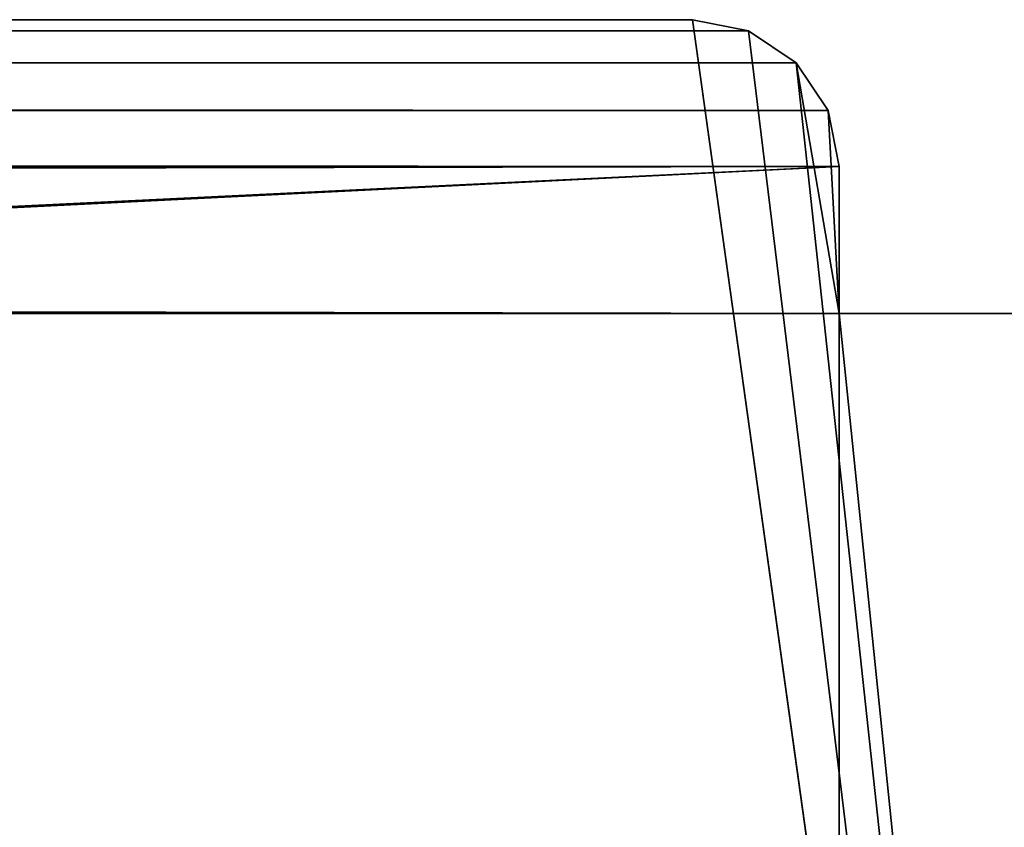
# Model space of a CAD drawing. Extents: x 1324 to 5737, y 10 to 48.
# Drawn here: x 3367 to 3374, y 39 to 44 of the extents above; entities that cross this region are included whole.
import ezdxf

# ---------------------------------------------------------------- set-up
doc = ezdxf.new("R2010")
doc.units = 0
doc.header["$LTSCALE"] = 25.4
doc.layers.get('0').update_dxf_attribs({"color": 144, "linetype": 'CONTINUOUS'})

# ---------------------------------------------------------------- blocks, each defined once
blk = doc.blocks.new('GROUP_8')
at = {"color": 254}
for p, q in [((561, 30, 2017), (3, 30, 2017)), ((561, 30, 1626), (3, 30, 1626)), ((561, 30, 1626), (3, 30, 1626)), ((561, 30, 2017), (3, 30, 2017)), ((3, 30, 1622), (561, 30, 1622)), ((561, 30, 1220), (3, 30, 1220)), ((561, 30, 1220), (3, 30, 1220)), ((3, 30, 1622), (561, 30, 1622)), ((3, 30, 1216), (561, 30, 1216)), ((561, 30, 814), (3, 30, 814)), ((3, 30, 1216), (561, 30, 1216)), ((561, 30, 814), (3, 30, 814)), ((561, 30, 408), (3, 30, 408)), ((3, 30, 810), (561, 30, 810)), ((561, 30, 408), (3, 30, 408)), ((3, 30, 810), (561, 30, 810)), ((3, 30, 1), (561, 30, 1)), ((3, 30, 404), (561, 30, 404)), ((3, 30, 404), (561, 30, 404)), ((3, 30, 1), (561, 30, 1)), ((561, 30, 2017), (561, 30, 1626)), ((561, 30, 2017), (561, 30, 1626)), ((561.3827, 29.9239, 2017), (561, 30, 2017)), ((561.3827, 29.9239, 1625.6173), (561, 30, 1626)), ((561.3827, 29.9239, 1625.6173), (561, 30, 1626)), ((561.3827, 29.9239, 2017), (561, 30, 2017)), ((561, 30, 1622), (561, 30, 1220)), ((561, 30, 1622), (561, 30, 1220)), ((561.3827, 29.9239, 1622.3827), (561, 30, 1622)), ((561, 30, 1220), (561.3827, 29.9239, 1219.6173)), ((561, 30, 1220), (561.3827, 29.9239, 1219.6173)), ((561.3827, 29.9239, 1622.3827), (561, 30, 1622)), ((561, 30, 1216), (561, 30, 814)), ((561, 30, 1216), (561.3827, 29.9239, 1216.3827)), ((561, 30, 1216), (561, 30, 814)), ((561, 30, 1216), (561.3827, 29.9239, 1216.3827)), ((561, 30, 814), (561.3827, 29.9239, 813.6173)), ((561, 30, 814), (561.3827, 29.9239, 813.6173)), ((561, 30, 810), (561, 30, 408)), ((561, 30, 408), (561.3827, 29.9239, 407.6173)), ((561, 30, 810), (561.3827, 29.9239, 810.3827)), ((561, 30, 810), (561, 30, 408)), ((561, 30, 810), (561.3827, 29.9239, 810.3827)), ((561, 30, 408), (561.3827, 29.9239, 407.6173)), ((561, 30, 404), (561, 30, 1)), ((561, 30, 404), (561.3827, 29.9239, 404.3827)), ((561, 30, 1), (561.3827, 29.9239, 0.6173)), ((561, 30, 404), (561, 30, 1)), ((561, 30, 404), (561.3827, 29.9239, 404.3827)), ((561, 30, 1), (561.3827, 29.9239, 0.6173)), ((2.6173, 29.9239, 1625.6173), (561.3827, 29.9239, 1625.6173)), ((2.6173, 29.9239, 1625.6173), (561.3827, 29.9239, 1625.6173)), ((2.6173, 29.9239, 1219.6173), (561.3827, 29.9239, 1219.6173)), ((2.6173, 29.9239, 1219.6173), (561.3827, 29.9239, 1219.6173)), ((561.3827, 29.9239, 1622.3827), (2.6173, 29.9239, 1622.3827)), ((561.3827, 29.9239, 1622.3827), (2.6173, 29.9239, 1622.3827)), ((561.3827, 29.9239, 1216.3827), (2.6173, 29.9239, 1216.3827)), ((561.3827, 29.9239, 1216.3827), (2.6173, 29.9239, 1216.3827)), ((2.6173, 29.9239, 813.6173), (561.3827, 29.9239, 813.6173)), ((2.6173, 29.9239, 813.6173), (561.3827, 29.9239, 813.6173)), ((2.6173, 29.9239, 407.6173), (561.3827, 29.9239, 407.6173)), ((2.6173, 29.9239, 407.6173), (561.3827, 29.9239, 407.6173)), ((561.3827, 29.9239, 810.3827), (2.6173, 29.9239, 810.3827)), ((561.3827, 29.9239, 810.3827), (2.6173, 29.9239, 810.3827)), ((561.3827, 29.9239, 404.3827), (2.6173, 29.9239, 404.3827)), ((561.3827, 29.9239, 404.3827), (2.6173, 29.9239, 404.3827)), ((561.3827, 29.9239, 0.6173), (2.6173, 29.9239, 0.6173)), ((561.3827, 29.9239, 0.6173), (2.6173, 29.9239, 0.6173)), ((561.3827, 29.9239, 1625.6173), (561.3827, 29.9239, 2017)), ((561.3827, 29.9239, 1625.6173), (561.3827, 29.9239, 2017)), ((561.7071, 29.7071, 2017), (561.3827, 29.9239, 2017)), ((561.3827, 29.9239, 1625.6173), (561.7071, 29.7071, 1625.2929)), ((561.3827, 29.9239, 1625.6173), (561.7071, 29.7071, 1625.2929)), ((561.7071, 29.7071, 2017), (561.3827, 29.9239, 2017)), ((561.3827, 29.9239, 1219.6173), (561.3827, 29.9239, 1622.3827)), ((561.7071, 29.7071, 1622.7071), (561.3827, 29.9239, 1622.3827)), ((561.3827, 29.9239, 1219.6173), (561.7071, 29.7071, 1219.2929)), ((561.3827, 29.9239, 1219.6173), (561.3827, 29.9239, 1622.3827)), ((561.3827, 29.9239, 1219.6173), (561.7071, 29.7071, 1219.2929)), ((561.7071, 29.7071, 1622.7071), (561.3827, 29.9239, 1622.3827)), ((561.7071, 29.7071, 1216.7071), (561.3827, 29.9239, 1216.3827)), ((561.3827, 29.9239, 813.6173), (561.7071, 29.7071, 813.2929)), ((561.3827, 29.9239, 813.6173), (561.3827, 29.9239, 1216.3827)), ((561.7071, 29.7071, 1216.7071), (561.3827, 29.9239, 1216.3827)), ((561.3827, 29.9239, 813.6173), (561.7071, 29.7071, 813.2929)), ((561.3827, 29.9239, 813.6173), (561.3827, 29.9239, 1216.3827)), ((561.3827, 29.9239, 407.6173), (561.7071, 29.7071, 407.2929)), ((561.3827, 29.9239, 407.6173), (561.3827, 29.9239, 810.3827)), ((561.3827, 29.9239, 810.3827), (561.7071, 29.7071, 810.7071)), ((561.3827, 29.9239, 407.6173), (561.7071, 29.7071, 407.2929)), ((561.3827, 29.9239, 810.3827), (561.7071, 29.7071, 810.7071)), ((561.3827, 29.9239, 407.6173), (561.3827, 29.9239, 810.3827)), ((561.7071, 29.7071, 404.7071), (561.3827, 29.9239, 404.3827)), ((561.3827, 29.9239, 0.6173), (561.3827, 29.9239, 404.3827)), ((561.7071, 29.7071, 404.7071), (561.3827, 29.9239, 404.3827)), ((561.3827, 29.9239, 0.6173), (561.7071, 29.7071, 0.2929)), ((561.3827, 29.9239, 0.6173), (561.3827, 29.9239, 404.3827)), ((561.3827, 29.9239, 0.6173), (561.7071, 29.7071, 0.2929)), ((2.2929, 29.7071, 1625.2929), (561.7071, 29.7071, 1625.2929)), ((2.2929, 29.7071, 1625.2929), (561.7071, 29.7071, 1625.2929)), ((2.2929, 29.7071, 1219.2929), (561.7071, 29.7071, 1219.2929)), ((2.2929, 29.7071, 1219.2929), (561.7071, 29.7071, 1219.2929)), ((561.7071, 29.7071, 1622.7071), (2.2929, 29.7071, 1622.7071)), ((561.7071, 29.7071, 1622.7071), (2.2929, 29.7071, 1622.7071)), ((561.7071, 29.7071, 1216.7071), (2.2929, 29.7071, 1216.7071)), ((561.7071, 29.7071, 1216.7071), (2.2929, 29.7071, 1216.7071)), ((2.2929, 29.7071, 813.2929), (561.7071, 29.7071, 813.2929)), ((2.2929, 29.7071, 813.2929), (561.7071, 29.7071, 813.2929)), ((2.2929, 29.7071, 407.2929), (561.7071, 29.7071, 407.2929)), ((2.2929, 29.7071, 407.2929), (561.7071, 29.7071, 407.2929)), ((561.7071, 29.7071, 810.7071), (2.2929, 29.7071, 810.7071)), ((561.7071, 29.7071, 810.7071), (2.2929, 29.7071, 810.7071)), ((561.7071, 29.7071, 404.7071), (2.2929, 29.7071, 404.7071)), ((561.7071, 29.7071, 404.7071), (2.2929, 29.7071, 404.7071)), ((561.7071, 29.7071, 0.2929), (2.2929, 29.7071, 0.2929)), ((561.7071, 29.7071, 0.2929), (2.2929, 29.7071, 0.2929)), ((561.7071, 29.7071, 1625.2929), (561.7071, 29.7071, 2017)), ((561.9239, 29.3827, 1625.0761), (561.7071, 29.7071, 1625.2929)), ((561.7071, 29.7071, 1625.2929), (561.7071, 29.7071, 2017)), ((561.9239, 29.3827, 2017), (561.7071, 29.7071, 2017)), ((561.9239, 29.3827, 1625.0761), (561.7071, 29.7071, 1625.2929)), ((561.9239, 29.3827, 2017), (561.7071, 29.7071, 2017)), ((561.7071, 29.7071, 1219.2929), (561.7071, 29.7071, 1622.7071)), ((561.7071, 29.7071, 1219.2929), (561.7071, 29.7071, 1622.7071)), ((561.9239, 29.3827, 1622.9239), (561.7071, 29.7071, 1622.7071)), ((561.9239, 29.3827, 1219.0761), (561.7071, 29.7071, 1219.2929)), ((561.9239, 29.3827, 1219.0761), (561.7071, 29.7071, 1219.2929)), ((561.9239, 29.3827, 1622.9239), (561.7071, 29.7071, 1622.7071)), ((561.7071, 29.7071, 1216.7071), (561.9239, 29.3827, 1216.9239)), ((561.7071, 29.7071, 813.2929), (561.7071, 29.7071, 1216.7071)), ((561.7071, 29.7071, 1216.7071), (561.9239, 29.3827, 1216.9239)), ((561.9239, 29.3827, 813.0761), (561.7071, 29.7071, 813.2929)), ((561.7071, 29.7071, 813.2929), (561.7071, 29.7071, 1216.7071)), ((561.9239, 29.3827, 813.0761), (561.7071, 29.7071, 813.2929)), ((561.9239, 29.3827, 407.0761), (561.7071, 29.7071, 407.2929)), ((561.7071, 29.7071, 407.2929), (561.7071, 29.7071, 810.7071)), ((561.7071, 29.7071, 407.2929), (561.7071, 29.7071, 810.7071)), ((561.9239, 29.3827, 810.9239), (561.7071, 29.7071, 810.7071)), ((561.9239, 29.3827, 407.0761), (561.7071, 29.7071, 407.2929)), ((561.9239, 29.3827, 810.9239), (561.7071, 29.7071, 810.7071)), ((561.7071, 29.7071, 404.7071), (561.9239, 29.3827, 404.9239)), ((561.7071, 29.7071, 0.2929), (561.7071, 29.7071, 404.7071)), ((561.7071, 29.7071, 0.2929), (561.7071, 29.7071, 404.7071)), ((561.7071, 29.7071, 404.7071), (561.9239, 29.3827, 404.9239)), ((561.7071, 29.7071, 0.2929), (561.9239, 29.3827, 0.0761)), ((561.7071, 29.7071, 0.2929), (561.9239, 29.3827, 0.0761)), ((2.0761, 29.3827, 1625.0761), (561.9239, 29.3827, 1625.0761)), ((2.0761, 29.3827, 1625.0761), (561.9239, 29.3827, 1625.0761)), ((2.0761, 29.3827, 1219.0761), (561.9239, 29.3827, 1219.0761)), ((2.0761, 29.3827, 1219.0761), (561.9239, 29.3827, 1219.0761)), ((561.9239, 29.3827, 1622.9239), (2.0761, 29.3827, 1622.9239)), ((561.9239, 29.3827, 1622.9239), (2.0761, 29.3827, 1622.9239)), ((561.9239, 29.3827, 1216.9239), (2.0761, 29.3827, 1216.9239)), ((561.9239, 29.3827, 1216.9239), (2.0761, 29.3827, 1216.9239)), ((2.0761, 29.3827, 813.0761), (561.9239, 29.3827, 813.0761)), ((2.0761, 29.3827, 813.0761), (561.9239, 29.3827, 813.0761)), ((2.0761, 29.3827, 407.0761), (561.9239, 29.3827, 407.0761)), ((2.0761, 29.3827, 407.0761), (561.9239, 29.3827, 407.0761)), ((561.9239, 29.3827, 810.9239), (2.0761, 29.3827, 810.9239)), ((561.9239, 29.3827, 810.9239), (2.0761, 29.3827, 810.9239)), ((561.9239, 29.3827, 404.9239), (2.0761, 29.3827, 404.9239)), ((561.9239, 29.3827, 404.9239), (2.0761, 29.3827, 404.9239)), ((561.9239, 29.3827, 0.0761), (2.0761, 29.3827, 0.0761)), ((561.9239, 29.3827, 0.0761), (2.0761, 29.3827, 0.0761)), ((562, 29, 1625), (561.9239, 29.3827, 1625.0761)), ((561.9239, 29.3827, 1625.0761), (561.9239, 29.3827, 2017)), ((562, 29, 2017), (561.9239, 29.3827, 2017)), ((562, 29, 1625), (561.9239, 29.3827, 1625.0761)), ((561.9239, 29.3827, 1625.0761), (561.9239, 29.3827, 2017)), ((562, 29, 2017), (561.9239, 29.3827, 2017)), ((561.9239, 29.3827, 1219.0761), (561.9239, 29.3827, 1622.9239)), ((562, 29, 1623), (561.9239, 29.3827, 1622.9239)), ((561.9239, 29.3827, 1219.0761), (562, 29, 1219)), ((561.9239, 29.3827, 1219.0761), (561.9239, 29.3827, 1622.9239)), ((561.9239, 29.3827, 1219.0761), (562, 29, 1219)), ((562, 29, 1623), (561.9239, 29.3827, 1622.9239)), ((561.9239, 29.3827, 813.0761), (561.9239, 29.3827, 1216.9239)), ((561.9239, 29.3827, 1216.9239), (562, 29, 1217)), ((562, 29, 813), (561.9239, 29.3827, 813.0761)), ((561.9239, 29.3827, 1216.9239), (562, 29, 1217)), ((561.9239, 29.3827, 813.0761), (561.9239, 29.3827, 1216.9239)), ((562, 29, 813), (561.9239, 29.3827, 813.0761)), ((562, 29, 407), (561.9239, 29.3827, 407.0761)), ((561.9239, 29.3827, 407.0761), (561.9239, 29.3827, 810.9239)), ((561.9239, 29.3827, 407.0761), (561.9239, 29.3827, 810.9239)), ((562, 29, 811), (561.9239, 29.3827, 810.9239)), ((562, 29, 407), (561.9239, 29.3827, 407.0761)), ((562, 29, 811), (561.9239, 29.3827, 810.9239)), ((561.9239, 29.3827, 404.9239), (562, 29, 405)), ((561.9239, 29.3827, 0.0761), (561.9239, 29.3827, 404.9239)), ((561.9239, 29.3827, 404.9239), (562, 29, 405)), ((561.9239, 29.3827, 0.0761), (562, 29)), ((561.9239, 29.3827, 0.0761), (561.9239, 29.3827, 404.9239)), ((561.9239, 29.3827, 0.0761), (562, 29)), ((2, 29, 1625), (562, 29, 1625)), ((2, 29, 1625), (562, 29, 1625)), ((2, 29, 1219), (562, 29, 1219)), ((562, 29, 1623), (2, 29, 1623)), ((2, 29, 1219), (562, 29, 1219)), ((562, 29, 1623), (2, 29, 1623)), ((2, 29, 813), (562, 29, 813)), ((562, 29, 1217), (2, 29, 1217)), ((562, 29, 1217), (2, 29, 1217)), ((2, 29, 813), (562, 29, 813)), ((562, 29, 407), (2, 29, 407)), ((2, 29, 811), (562, 29, 811)), ((562, 29, 407), (2, 29, 407)), ((2, 29, 811), (562, 29, 811)), ((562, 29, 405), (2, 29, 405)), ((562, 29, 405), (2, 29, 405)), ((562, 29), (2, 29)), ((562, 29), (2, 29)), ((562, 29, 1625), (562, 28, 1625)), ((562, 29, 1625), (562, 28, 1625)), ((562, 29, 2017), (562, 29, 1625)), ((562, 29, 2017), (562, 28, 2017)), ((562, 29, 2017), (562, 29, 1625)), ((562, 29, 2017), (562, 28, 2017)), ((562, 29, 1219), (562, 28, 1219)), ((562, 29, 1219), (562, 29, 1623)), ((562, 29, 1623), (562, 28, 1623)), ((562, 29, 1219), (562, 28, 1219)), ((562, 29, 1623), (562, 28, 1623)), ((562, 29, 1219), (562, 29, 1623)), ((562, 29, 813), (562, 28, 813)), ((562, 29, 813), (562, 29, 1217)), ((562, 29, 1217), (562, 28, 1217)), ((562, 29, 813), (562, 28, 813)), ((562, 29, 1217), (562, 28, 1217)), ((562, 29, 813), (562, 29, 1217)), ((562, 29, 407), (562, 28, 407)), ((562, 29, 811), (562, 29, 407)), ((562, 29, 811), (562, 28, 811)), ((562, 29, 407), (562, 28, 407)), ((562, 29, 811), (562, 28, 811)), ((562, 29, 811), (562, 29, 407)), ((562, 29, 405), (562, 28, 405)), ((562, 29), (562, 28)), ((562, 29), (562, 29, 405)), ((562, 29, 405), (562, 28, 405)), ((562, 29), (562, 29, 405)), ((562, 29), (562, 28)), ((2, 28, 405), (562, 28, 405)), ((562, 28, 1625), (2, 28, 1625)), ((562, 28, 1219), (2, 28, 1219)), ((2, 28, 1623), (562, 28, 1623)), ((2, 28, 811), (562, 28, 811)), ((562, 28, 407), (2, 28, 407)), ((2, 28, 1217), (562, 28, 1217)), ((562, 28, 813), (2, 28, 813)), ((562, 28, 1625), (2, 28, 1625)), ((562, 28, 1219), (2, 28, 1219)), ((2, 28, 1623), (562, 28, 1623)), ((562, 28, 813), (2, 28, 813)), ((2, 28, 1217), (562, 28, 1217)), ((562, 28, 407), (2, 28, 407)), ((2, 28, 811), (562, 28, 811)), ((2, 28, 405), (562, 28, 405)), ((562, 28, 2017), (562, 28, 1625)), ((564, 28, 2017), (562, 28, 2017)), ((562, 28), (564, 28)), ((562, 28, 405), (562, 28)), ((562, 28, 1623), (562, 28, 1219)), ((562, 28, 811), (562, 28, 407)), ((562, 28, 1217), (562, 28, 813)), ((562, 28, 2017), (562, 28, 1625)), ((564, 28, 2017), (562, 28, 2017)), ((562, 28, 1623), (562, 28, 1219)), ((562, 28, 1217), (562, 28, 813)), ((562, 28, 811), (562, 28, 407)), ((562, 28, 405), (562, 28)), ((562, 28), (564, 28))]:
    blk.add_line(p, q, dxfattribs=at)
mesh = blk.add_polyface(dxfattribs=at)
corners = [(562, 29, 2017), (561.9239, 29.3827, 2017), (562, 28, 2017), (564, 8.5, 2017), (0, 28, 2017), (0, 8.5, 2017), (2, 28, 2017), (2, 29, 2017), (2.0761, 29.3827, 2017), (2.2929, 29.7071, 2017), (2.6173, 29.9239, 2017), (3, 30, 2017), (561, 30, 2017), (561.3827, 29.9239, 2017), (561.7071, 29.7071, 2017), (564, 28, 2017)]
mesh.append_faces([[corners[k] for k in face] for face in [(3, 4, 5), (2, 3, 15)]], dxfattribs={"vtx0": -1, "color": 254})
mesh.append_faces([[corners[k] for k in face] for face in [(4, 3, 6), (6, 3, 7), (7, 3, 8), (8, 3, 9), (9, 3, 10), (10, 3, 11), (11, 3, 12), (12, 3, 13), (13, 3, 14), (14, 2, 1)]], dxfattribs={"vtx0": -1, "vtx1": -1, "color": 254})
mesh.append_faces([[corners[k] for k in face] for face in [(14, 3, 2)]], dxfattribs={"vtx0": -1, "vtx1": -1, "vtx2": -1, "color": 254})
mesh.append_faces([[corners[k] for k in face] for face in [(0, 1, 2)]], dxfattribs={"vtx1": -1, "color": 254})
mesh = blk.add_polyface(dxfattribs=at)
corners = [(3, 30, 1626), (561.3827, 29.9239, 1625.6173), (2.6173, 29.9239, 1625.6173), (561, 30, 1626)]
mesh.append_faces([[corners[k] for k in face] for face in [(0, 1, 2), (1, 0, 3)]], dxfattribs={"vtx0": -1, "color": 254})
mesh = blk.add_polyface(dxfattribs=at)
corners = [(3, 30, 1220), (561.3827, 29.9239, 1219.6173), (2.6173, 29.9239, 1219.6173), (561, 30, 1220)]
mesh.append_faces([[corners[k] for k in face] for face in [(0, 1, 2), (1, 0, 3)]], dxfattribs={"vtx0": -1, "color": 254})
mesh = blk.add_polyface(dxfattribs=at)
corners = [(2.6173, 29.9239, 1622.3827), (561, 30, 1622), (3, 30, 1622), (561.3827, 29.9239, 1622.3827)]
mesh.append_faces([[corners[k] for k in face] for face in [(0, 1, 2), (1, 0, 3)]], dxfattribs={"vtx0": -1, "color": 254})
mesh = blk.add_polyface(dxfattribs=at)
corners = [(2.6173, 29.9239, 1216.3827), (561, 30, 1216), (3, 30, 1216), (561.3827, 29.9239, 1216.3827)]
mesh.append_faces([[corners[k] for k in face] for face in [(0, 1, 2), (1, 0, 3)]], dxfattribs={"vtx0": -1, "color": 254})
mesh = blk.add_polyface(dxfattribs=at)
corners = [(3, 30, 814), (561.3827, 29.9239, 813.6173), (2.6173, 29.9239, 813.6173), (561, 30, 814)]
mesh.append_faces([[corners[k] for k in face] for face in [(0, 1, 2), (1, 0, 3)]], dxfattribs={"vtx0": -1, "color": 254})
mesh = blk.add_polyface(dxfattribs=at)
corners = [(3, 30, 408), (561.3827, 29.9239, 407.6173), (2.6173, 29.9239, 407.6173), (561, 30, 408)]
mesh.append_faces([[corners[k] for k in face] for face in [(0, 1, 2), (1, 0, 3)]], dxfattribs={"vtx0": -1, "color": 254})
mesh = blk.add_polyface(dxfattribs=at)
corners = [(2.6173, 29.9239, 810.3827), (561, 30, 810), (3, 30, 810), (561.3827, 29.9239, 810.3827)]
mesh.append_faces([[corners[k] for k in face] for face in [(0, 1, 2), (1, 0, 3)]], dxfattribs={"vtx0": -1, "color": 254})
mesh = blk.add_polyface(dxfattribs=at)
corners = [(2.6173, 29.9239, 404.3827), (561, 30, 404), (3, 30, 404), (561.3827, 29.9239, 404.3827)]
mesh.append_faces([[corners[k] for k in face] for face in [(0, 1, 2), (1, 0, 3)]], dxfattribs={"vtx0": -1, "color": 254})
mesh = blk.add_polyface(dxfattribs=at)
corners = [(2.6173, 29.9239, 0.6173), (561, 30, 1), (561.3827, 29.9239, 0.6173), (3, 30, 1)]
mesh.append_faces([[corners[k] for k in face] for face in [(0, 1, 2), (1, 0, 3)]], dxfattribs={"vtx0": -1, "color": 254})
mesh = blk.add_polyface(dxfattribs=at)
corners = [(3, 30, 2017), (561, 30, 1626), (3, 30, 1626), (561, 30, 2017)]
mesh.append_faces([[corners[k] for k in face] for face in [(0, 1, 2), (1, 0, 3)]], dxfattribs={"vtx0": -1, "color": 254})
mesh = blk.add_polyface(dxfattribs=at)
corners = [(3, 30, 1622), (561, 30, 1220), (3, 30, 1220), (561, 30, 1622)]
mesh.append_faces([[corners[k] for k in face] for face in [(0, 1, 2), (1, 0, 3)]], dxfattribs={"vtx0": -1, "color": 254})
mesh = blk.add_polyface(dxfattribs=at)
corners = [(3, 30, 1216), (561, 30, 814), (3, 30, 814), (561, 30, 1216)]
mesh.append_faces([[corners[k] for k in face] for face in [(0, 1, 2), (1, 0, 3)]], dxfattribs={"vtx0": -1, "color": 254})
mesh = blk.add_polyface(dxfattribs=at)
corners = [(3, 30, 810), (561, 30, 408), (3, 30, 408), (561, 30, 810)]
mesh.append_faces([[corners[k] for k in face] for face in [(0, 1, 2), (1, 0, 3)]], dxfattribs={"vtx0": -1, "color": 254})
mesh = blk.add_polyface(dxfattribs=at)
corners = [(3, 30, 1), (561, 30, 404), (561, 30, 1), (3, 30, 404)]
mesh.append_faces([[corners[k] for k in face] for face in [(0, 1, 2), (1, 0, 3)]], dxfattribs={"vtx0": -1, "color": 254})
mesh = blk.add_polyface(dxfattribs=at)
corners = [(561, 30, 1626), (561.3827, 29.9239, 2017), (561.3827, 29.9239, 1625.6173), (561, 30, 2017)]
mesh.append_faces([[corners[k] for k in face] for face in [(0, 1, 2), (1, 0, 3)]], dxfattribs={"vtx0": -1, "color": 254})
mesh = blk.add_polyface(dxfattribs=at)
corners = [(561, 30, 1220), (561.3827, 29.9239, 1622.3827), (561.3827, 29.9239, 1219.6173), (561, 30, 1622)]
mesh.append_faces([[corners[k] for k in face] for face in [(0, 1, 2), (1, 0, 3)]], dxfattribs={"vtx0": -1, "color": 254})
mesh = blk.add_polyface(dxfattribs=at)
corners = [(561, 30, 814), (561.3827, 29.9239, 1216.3827), (561.3827, 29.9239, 813.6173), (561, 30, 1216)]
mesh.append_faces([[corners[k] for k in face] for face in [(0, 1, 2), (1, 0, 3)]], dxfattribs={"vtx0": -1, "color": 254})
mesh = blk.add_polyface(dxfattribs=at)
corners = [(561, 30, 408), (561.3827, 29.9239, 810.3827), (561.3827, 29.9239, 407.6173), (561, 30, 810)]
mesh.append_faces([[corners[k] for k in face] for face in [(0, 1, 2), (1, 0, 3)]], dxfattribs={"vtx0": -1, "color": 254})
mesh = blk.add_polyface(dxfattribs=at)
corners = [(561, 30, 1), (561.3827, 29.9239, 404.3827), (561.3827, 29.9239, 0.6173), (561, 30, 404)]
mesh.append_faces([[corners[k] for k in face] for face in [(0, 1, 2), (1, 0, 3)]], dxfattribs={"vtx0": -1, "color": 254})
mesh = blk.add_polyface(dxfattribs=at)
corners = [(2.6173, 29.9239, 1625.6173), (561.7071, 29.7071, 1625.2929), (2.2929, 29.7071, 1625.2929), (561.3827, 29.9239, 1625.6173)]
mesh.append_faces([[corners[k] for k in face] for face in [(0, 1, 2), (1, 0, 3)]], dxfattribs={"vtx0": -1, "color": 254})
mesh = blk.add_polyface(dxfattribs=at)
corners = [(2.6173, 29.9239, 1219.6173), (561.7071, 29.7071, 1219.2929), (2.2929, 29.7071, 1219.2929), (561.3827, 29.9239, 1219.6173)]
mesh.append_faces([[corners[k] for k in face] for face in [(0, 1, 2), (1, 0, 3)]], dxfattribs={"vtx0": -1, "color": 254})
mesh = blk.add_polyface(dxfattribs=at)
corners = [(2.2929, 29.7071, 1622.7071), (561.3827, 29.9239, 1622.3827), (2.6173, 29.9239, 1622.3827), (561.7071, 29.7071, 1622.7071)]
mesh.append_faces([[corners[k] for k in face] for face in [(0, 1, 2), (1, 0, 3)]], dxfattribs={"vtx0": -1, "color": 254})
mesh = blk.add_polyface(dxfattribs=at)
corners = [(2.2929, 29.7071, 1216.7071), (561.3827, 29.9239, 1216.3827), (2.6173, 29.9239, 1216.3827), (561.7071, 29.7071, 1216.7071)]
mesh.append_faces([[corners[k] for k in face] for face in [(0, 1, 2), (1, 0, 3)]], dxfattribs={"vtx0": -1, "color": 254})
mesh = blk.add_polyface(dxfattribs=at)
corners = [(2.6173, 29.9239, 813.6173), (561.7071, 29.7071, 813.2929), (2.2929, 29.7071, 813.2929), (561.3827, 29.9239, 813.6173)]
mesh.append_faces([[corners[k] for k in face] for face in [(0, 1, 2), (1, 0, 3)]], dxfattribs={"vtx0": -1, "color": 254})
mesh = blk.add_polyface(dxfattribs=at)
corners = [(2.6173, 29.9239, 407.6173), (561.7071, 29.7071, 407.2929), (2.2929, 29.7071, 407.2929), (561.3827, 29.9239, 407.6173)]
mesh.append_faces([[corners[k] for k in face] for face in [(0, 1, 2), (1, 0, 3)]], dxfattribs={"vtx0": -1, "color": 254})
mesh = blk.add_polyface(dxfattribs=at)
corners = [(2.2929, 29.7071, 810.7071), (561.3827, 29.9239, 810.3827), (2.6173, 29.9239, 810.3827), (561.7071, 29.7071, 810.7071)]
mesh.append_faces([[corners[k] for k in face] for face in [(0, 1, 2), (1, 0, 3)]], dxfattribs={"vtx0": -1, "color": 254})
mesh = blk.add_polyface(dxfattribs=at)
corners = [(2.2929, 29.7071, 404.7071), (561.3827, 29.9239, 404.3827), (2.6173, 29.9239, 404.3827), (561.7071, 29.7071, 404.7071)]
mesh.append_faces([[corners[k] for k in face] for face in [(0, 1, 2), (1, 0, 3)]], dxfattribs={"vtx0": -1, "color": 254})
mesh = blk.add_polyface(dxfattribs=at)
corners = [(2.2929, 29.7071, 0.2929), (561.3827, 29.9239, 0.6173), (561.7071, 29.7071, 0.2929), (2.6173, 29.9239, 0.6173)]
mesh.append_faces([[corners[k] for k in face] for face in [(0, 1, 2), (1, 0, 3)]], dxfattribs={"vtx0": -1, "color": 254})
mesh = blk.add_polyface(dxfattribs=at)
corners = [(561.3827, 29.9239, 1625.6173), (561.7071, 29.7071, 2017), (561.7071, 29.7071, 1625.2929), (561.3827, 29.9239, 2017)]
mesh.append_faces([[corners[k] for k in face] for face in [(0, 1, 2), (1, 0, 3)]], dxfattribs={"vtx0": -1, "color": 254})
mesh = blk.add_polyface(dxfattribs=at)
corners = [(561.3827, 29.9239, 1219.6173), (561.7071, 29.7071, 1622.7071), (561.7071, 29.7071, 1219.2929), (561.3827, 29.9239, 1622.3827)]
mesh.append_faces([[corners[k] for k in face] for face in [(0, 1, 2), (1, 0, 3)]], dxfattribs={"vtx0": -1, "color": 254})
mesh = blk.add_polyface(dxfattribs=at)
corners = [(561.3827, 29.9239, 813.6173), (561.7071, 29.7071, 1216.7071), (561.7071, 29.7071, 813.2929), (561.3827, 29.9239, 1216.3827)]
mesh.append_faces([[corners[k] for k in face] for face in [(0, 1, 2), (1, 0, 3)]], dxfattribs={"vtx0": -1, "color": 254})
mesh = blk.add_polyface(dxfattribs=at)
corners = [(561.3827, 29.9239, 407.6173), (561.7071, 29.7071, 810.7071), (561.7071, 29.7071, 407.2929), (561.3827, 29.9239, 810.3827)]
mesh.append_faces([[corners[k] for k in face] for face in [(0, 1, 2), (1, 0, 3)]], dxfattribs={"vtx0": -1, "color": 254})
mesh = blk.add_polyface(dxfattribs=at)
corners = [(561.3827, 29.9239, 0.6173), (561.7071, 29.7071, 404.7071), (561.7071, 29.7071, 0.2929), (561.3827, 29.9239, 404.3827)]
mesh.append_faces([[corners[k] for k in face] for face in [(0, 1, 2), (1, 0, 3)]], dxfattribs={"vtx0": -1, "color": 254})
mesh = blk.add_polyface(dxfattribs=at)
corners = [(2.2929, 29.7071, 1625.2929), (561.9239, 29.3827, 1625.0761), (2.0761, 29.3827, 1625.0761), (561.7071, 29.7071, 1625.2929)]
mesh.append_faces([[corners[k] for k in face] for face in [(0, 1, 2), (1, 0, 3)]], dxfattribs={"vtx0": -1, "color": 254})
mesh = blk.add_polyface(dxfattribs=at)
corners = [(2.2929, 29.7071, 1219.2929), (561.9239, 29.3827, 1219.0761), (2.0761, 29.3827, 1219.0761), (561.7071, 29.7071, 1219.2929)]
mesh.append_faces([[corners[k] for k in face] for face in [(0, 1, 2), (1, 0, 3)]], dxfattribs={"vtx0": -1, "color": 254})
mesh = blk.add_polyface(dxfattribs=at)
corners = [(561.9239, 29.3827, 1622.9239), (2.2929, 29.7071, 1622.7071), (2.0761, 29.3827, 1622.9239), (561.7071, 29.7071, 1622.7071)]
mesh.append_faces([[corners[k] for k in face] for face in [(0, 1, 2), (1, 0, 3)]], dxfattribs={"vtx0": -1, "color": 254})
mesh = blk.add_polyface(dxfattribs=at)
corners = [(561.9239, 29.3827, 1216.9239), (2.2929, 29.7071, 1216.7071), (2.0761, 29.3827, 1216.9239), (561.7071, 29.7071, 1216.7071)]
mesh.append_faces([[corners[k] for k in face] for face in [(0, 1, 2), (1, 0, 3)]], dxfattribs={"vtx0": -1, "color": 254})
mesh = blk.add_polyface(dxfattribs=at)
corners = [(2.2929, 29.7071, 813.2929), (561.9239, 29.3827, 813.0761), (2.0761, 29.3827, 813.0761), (561.7071, 29.7071, 813.2929)]
mesh.append_faces([[corners[k] for k in face] for face in [(0, 1, 2), (1, 0, 3)]], dxfattribs={"vtx0": -1, "color": 254})
mesh = blk.add_polyface(dxfattribs=at)
corners = [(2.2929, 29.7071, 407.2929), (561.9239, 29.3827, 407.0761), (2.0761, 29.3827, 407.0761), (561.7071, 29.7071, 407.2929)]
mesh.append_faces([[corners[k] for k in face] for face in [(0, 1, 2), (1, 0, 3)]], dxfattribs={"vtx0": -1, "color": 254})
mesh = blk.add_polyface(dxfattribs=at)
corners = [(561.9239, 29.3827, 810.9239), (2.2929, 29.7071, 810.7071), (2.0761, 29.3827, 810.9239), (561.7071, 29.7071, 810.7071)]
mesh.append_faces([[corners[k] for k in face] for face in [(0, 1, 2), (1, 0, 3)]], dxfattribs={"vtx0": -1, "color": 254})
mesh = blk.add_polyface(dxfattribs=at)
corners = [(561.9239, 29.3827, 404.9239), (2.2929, 29.7071, 404.7071), (2.0761, 29.3827, 404.9239), (561.7071, 29.7071, 404.7071)]
mesh.append_faces([[corners[k] for k in face] for face in [(0, 1, 2), (1, 0, 3)]], dxfattribs={"vtx0": -1, "color": 254})
mesh = blk.add_polyface(dxfattribs=at)
corners = [(2.2929, 29.7071, 0.2929), (561.9239, 29.3827, 0.0761), (2.0761, 29.3827, 0.0761), (561.7071, 29.7071, 0.2929)]
mesh.append_faces([[corners[k] for k in face] for face in [(0, 1, 2), (1, 0, 3)]], dxfattribs={"vtx0": -1, "color": 254})
mesh = blk.add_polyface(dxfattribs=at)
corners = [(561.7071, 29.7071, 1625.2929), (561.9239, 29.3827, 2017), (561.9239, 29.3827, 1625.0761), (561.7071, 29.7071, 2017)]
mesh.append_faces([[corners[k] for k in face] for face in [(0, 1, 2), (1, 0, 3)]], dxfattribs={"vtx0": -1, "color": 254})
mesh = blk.add_polyface(dxfattribs=at)
corners = [(561.7071, 29.7071, 1219.2929), (561.9239, 29.3827, 1622.9239), (561.9239, 29.3827, 1219.0761), (561.7071, 29.7071, 1622.7071)]
mesh.append_faces([[corners[k] for k in face] for face in [(0, 1, 2), (1, 0, 3)]], dxfattribs={"vtx0": -1, "color": 254})
mesh = blk.add_polyface(dxfattribs=at)
corners = [(561.7071, 29.7071, 813.2929), (561.9239, 29.3827, 1216.9239), (561.9239, 29.3827, 813.0761), (561.7071, 29.7071, 1216.7071)]
mesh.append_faces([[corners[k] for k in face] for face in [(0, 1, 2), (1, 0, 3)]], dxfattribs={"vtx0": -1, "color": 254})
mesh = blk.add_polyface(dxfattribs=at)
corners = [(561.7071, 29.7071, 407.2929), (561.9239, 29.3827, 810.9239), (561.9239, 29.3827, 407.0761), (561.7071, 29.7071, 810.7071)]
mesh.append_faces([[corners[k] for k in face] for face in [(0, 1, 2), (1, 0, 3)]], dxfattribs={"vtx0": -1, "color": 254})
mesh = blk.add_polyface(dxfattribs=at)
corners = [(561.7071, 29.7071, 0.2929), (561.9239, 29.3827, 404.9239), (561.9239, 29.3827, 0.0761), (561.7071, 29.7071, 404.7071)]
mesh.append_faces([[corners[k] for k in face] for face in [(0, 1, 2), (1, 0, 3)]], dxfattribs={"vtx0": -1, "color": 254})
mesh = blk.add_polyface(dxfattribs=at)
corners = [(2.0761, 29.3827, 1625.0761), (562, 29, 1625), (2, 29, 1625), (561.9239, 29.3827, 1625.0761)]
mesh.append_faces([[corners[k] for k in face] for face in [(0, 1, 2), (1, 0, 3)]], dxfattribs={"vtx0": -1, "color": 254})
mesh = blk.add_polyface(dxfattribs=at)
corners = [(2.0761, 29.3827, 1219.0761), (562, 29, 1219), (2, 29, 1219), (561.9239, 29.3827, 1219.0761)]
mesh.append_faces([[corners[k] for k in face] for face in [(0, 1, 2), (1, 0, 3)]], dxfattribs={"vtx0": -1, "color": 254})
mesh = blk.add_polyface(dxfattribs=at)
corners = [(562, 29, 1623), (2.0761, 29.3827, 1622.9239), (2, 29, 1623), (561.9239, 29.3827, 1622.9239)]
mesh.append_faces([[corners[k] for k in face] for face in [(0, 1, 2), (1, 0, 3)]], dxfattribs={"vtx0": -1, "color": 254})
mesh = blk.add_polyface(dxfattribs=at)
corners = [(562, 29, 1217), (2.0761, 29.3827, 1216.9239), (2, 29, 1217), (561.9239, 29.3827, 1216.9239)]
mesh.append_faces([[corners[k] for k in face] for face in [(0, 1, 2), (1, 0, 3)]], dxfattribs={"vtx0": -1, "color": 254})
mesh = blk.add_polyface(dxfattribs=at)
corners = [(2.0761, 29.3827, 813.0761), (562, 29, 813), (2, 29, 813), (561.9239, 29.3827, 813.0761)]
mesh.append_faces([[corners[k] for k in face] for face in [(0, 1, 2), (1, 0, 3)]], dxfattribs={"vtx0": -1, "color": 254})
mesh = blk.add_polyface(dxfattribs=at)
corners = [(2.0761, 29.3827, 407.0761), (562, 29, 407), (2, 29, 407), (561.9239, 29.3827, 407.0761)]
mesh.append_faces([[corners[k] for k in face] for face in [(0, 1, 2), (1, 0, 3)]], dxfattribs={"vtx0": -1, "color": 254})
mesh = blk.add_polyface(dxfattribs=at)
corners = [(562, 29, 811), (2.0761, 29.3827, 810.9239), (2, 29, 811), (561.9239, 29.3827, 810.9239)]
mesh.append_faces([[corners[k] for k in face] for face in [(0, 1, 2), (1, 0, 3)]], dxfattribs={"vtx0": -1, "color": 254})
mesh = blk.add_polyface(dxfattribs=at)
corners = [(562, 29, 405), (2.0761, 29.3827, 404.9239), (2, 29, 405), (561.9239, 29.3827, 404.9239)]
mesh.append_faces([[corners[k] for k in face] for face in [(0, 1, 2), (1, 0, 3)]], dxfattribs={"vtx0": -1, "color": 254})
mesh = blk.add_polyface(dxfattribs=at)
corners = [(2.0761, 29.3827, 0.0761), (562, 29), (2, 29), (561.9239, 29.3827, 0.0761)]
mesh.append_faces([[corners[k] for k in face] for face in [(0, 1, 2), (1, 0, 3)]], dxfattribs={"vtx0": -1, "color": 254})
mesh = blk.add_polyface(dxfattribs=at)
corners = [(561.9239, 29.3827, 1625.0761), (562, 29, 2017), (562, 29, 1625), (561.9239, 29.3827, 2017)]
mesh.append_faces([[corners[k] for k in face] for face in [(0, 1, 2), (1, 0, 3)]], dxfattribs={"vtx0": -1, "color": 254})
mesh = blk.add_polyface(dxfattribs=at)
corners = [(561.9239, 29.3827, 1219.0761), (562, 29, 1623), (562, 29, 1219), (561.9239, 29.3827, 1622.9239)]
mesh.append_faces([[corners[k] for k in face] for face in [(0, 1, 2), (1, 0, 3)]], dxfattribs={"vtx0": -1, "color": 254})
mesh = blk.add_polyface(dxfattribs=at)
corners = [(561.9239, 29.3827, 813.0761), (562, 29, 1217), (562, 29, 813), (561.9239, 29.3827, 1216.9239)]
mesh.append_faces([[corners[k] for k in face] for face in [(0, 1, 2), (1, 0, 3)]], dxfattribs={"vtx0": -1, "color": 254})
mesh = blk.add_polyface(dxfattribs=at)
corners = [(561.9239, 29.3827, 407.0761), (562, 29, 811), (562, 29, 407), (561.9239, 29.3827, 810.9239)]
mesh.append_faces([[corners[k] for k in face] for face in [(0, 1, 2), (1, 0, 3)]], dxfattribs={"vtx0": -1, "color": 254})
mesh = blk.add_polyface(dxfattribs=at)
corners = [(561.9239, 29.3827, 0.0761), (562, 29, 405), (562, 29), (561.9239, 29.3827, 404.9239)]
mesh.append_faces([[corners[k] for k in face] for face in [(0, 1, 2), (1, 0, 3)]], dxfattribs={"vtx0": -1, "color": 254})
mesh = blk.add_polyface(dxfattribs=at)
corners = [(564, 28), (562, 2), (562, 28), (564, 2), (562, 29), (2, 28), (2, 29), (2, 2), (2, 1), (562, 1), (0, 2), (0, 28)]
mesh.append_faces([[corners[k] for k in face] for face in [(1, 0, 3), (4, 5, 6), (5, 10, 11)]], dxfattribs={"vtx0": -1, "color": 254})
mesh.append_faces([[corners[k] for k in face] for face in [(0, 1, 2), (7, 4, 8), (8, 4, 9), (9, 2, 1), (10, 5, 7)]], dxfattribs={"vtx0": -1, "vtx1": -1, "color": 254})
mesh.append_faces([[corners[k] for k in face] for face in [(5, 4, 7)]], dxfattribs={"vtx0": -1, "vtx1": -1, "vtx2": -1, "color": 254})
mesh.append_faces([[corners[k] for k in face] for face in [(9, 4, 2)]], dxfattribs={"vtx0": -1, "vtx2": -1, "color": 254})
mesh = blk.add_polyface(dxfattribs=at)
corners = [(562, 29, 1625), (2, 28, 1625), (2, 29, 1625), (562, 28, 1625)]
mesh.append_faces([[corners[k] for k in face] for face in [(0, 1, 2), (1, 0, 3)]], dxfattribs={"vtx0": -1, "color": 254})
mesh = blk.add_polyface(dxfattribs=at)
corners = [(562, 29, 1219), (2, 28, 1219), (2, 29, 1219), (562, 28, 1219)]
mesh.append_faces([[corners[k] for k in face] for face in [(0, 1, 2), (1, 0, 3)]], dxfattribs={"vtx0": -1, "color": 254})
mesh = blk.add_polyface(dxfattribs=at)
corners = [(562, 28, 1623), (2, 29, 1623), (2, 28, 1623), (562, 29, 1623)]
mesh.append_faces([[corners[k] for k in face] for face in [(0, 1, 2), (1, 0, 3)]], dxfattribs={"vtx0": -1, "color": 254})
mesh = blk.add_polyface(dxfattribs=at)
corners = [(562, 29, 813), (2, 28, 813), (2, 29, 813), (562, 28, 813)]
mesh.append_faces([[corners[k] for k in face] for face in [(0, 1, 2), (1, 0, 3)]], dxfattribs={"vtx0": -1, "color": 254})
mesh = blk.add_polyface(dxfattribs=at)
corners = [(562, 28, 1217), (2, 29, 1217), (2, 28, 1217), (562, 29, 1217)]
mesh.append_faces([[corners[k] for k in face] for face in [(0, 1, 2), (1, 0, 3)]], dxfattribs={"vtx0": -1, "color": 254})
mesh = blk.add_polyface(dxfattribs=at)
corners = [(562, 29, 407), (2, 28, 407), (2, 29, 407), (562, 28, 407)]
mesh.append_faces([[corners[k] for k in face] for face in [(0, 1, 2), (1, 0, 3)]], dxfattribs={"vtx0": -1, "color": 254})
mesh = blk.add_polyface(dxfattribs=at)
corners = [(562, 28, 811), (2, 29, 811), (2, 28, 811), (562, 29, 811)]
mesh.append_faces([[corners[k] for k in face] for face in [(0, 1, 2), (1, 0, 3)]], dxfattribs={"vtx0": -1, "color": 254})
mesh = blk.add_polyface(dxfattribs=at)
corners = [(562, 28, 405), (2, 29, 405), (2, 28, 405), (562, 29, 405)]
mesh.append_faces([[corners[k] for k in face] for face in [(0, 1, 2), (1, 0, 3)]], dxfattribs={"vtx0": -1, "color": 254})
mesh = blk.add_polyface(dxfattribs=at)
corners = [(562, 29, 1625), (562, 28, 2017), (562, 28, 1625), (562, 29, 2017)]
mesh.append_faces([[corners[k] for k in face] for face in [(0, 1, 2), (1, 0, 3)]], dxfattribs={"vtx0": -1, "color": 254})
mesh = blk.add_polyface(dxfattribs=at)
corners = [(562, 29, 1219), (562, 28, 1623), (562, 28, 1219), (562, 29, 1623)]
mesh.append_faces([[corners[k] for k in face] for face in [(0, 1, 2), (1, 0, 3)]], dxfattribs={"vtx0": -1, "color": 254})
mesh = blk.add_polyface(dxfattribs=at)
corners = [(562, 29, 813), (562, 28, 1217), (562, 28, 813), (562, 29, 1217)]
mesh.append_faces([[corners[k] for k in face] for face in [(0, 1, 2), (1, 0, 3)]], dxfattribs={"vtx0": -1, "color": 254})
mesh = blk.add_polyface(dxfattribs=at)
corners = [(562, 29, 407), (562, 28, 811), (562, 28, 407), (562, 29, 811)]
mesh.append_faces([[corners[k] for k in face] for face in [(0, 1, 2), (1, 0, 3)]], dxfattribs={"vtx0": -1, "color": 254})
mesh = blk.add_polyface(dxfattribs=at)
corners = [(562, 29), (562, 28, 405), (562, 28), (562, 29, 405)]
mesh.append_faces([[corners[k] for k in face] for face in [(0, 1, 2), (1, 0, 3)]], dxfattribs={"vtx0": -1, "color": 254})
mesh = blk.add_polyface(dxfattribs=at)
corners = [(0, 28, 2017), (2, 28), (0, 28), (2, 28, 405), (2, 28, 407), (562, 28, 405), (2, 28, 811), (2, 28, 813), (562, 28, 811), (2, 28, 1217), (2, 28, 1219), (562, 28, 1217), (2, 28, 1623), (2, 28, 1625), (562, 28, 1623), (2, 28, 2017), (564, 28), (562, 28), (564, 28, 2017), (562, 28, 407), (562, 28, 813), (562, 28, 1219), (562, 28, 1625), (562, 28, 2017)]
mesh.append_faces([[corners[k] for k in face] for face in [(0, 1, 2), (13, 0, 15), (5, 16, 17), (18, 22, 23)]], dxfattribs={"vtx0": -1, "color": 254})
mesh.append_faces([[corners[k] for k in face] for face in [(1, 0, 3), (3, 4, 5), (4, 0, 6), (6, 7, 8), (7, 0, 9), (9, 10, 11), (10, 0, 12), (12, 13, 14), (16, 5, 18), (19, 5, 4), (20, 8, 7), (21, 11, 10), (22, 14, 13)]], dxfattribs={"vtx0": -1, "vtx1": -1, "color": 254})
mesh.append_faces([[corners[k] for k in face] for face in [(3, 0, 4), (6, 0, 7), (9, 0, 10), (12, 0, 13), (18, 5, 19), (18, 8, 20), (18, 11, 21), (18, 14, 22)]], dxfattribs={"vtx0": -1, "vtx1": -1, "vtx2": -1, "color": 254})
mesh.append_faces([[corners[k] for k in face] for face in [(18, 19, 8), (18, 20, 11), (18, 21, 14)]], dxfattribs={"vtx0": -1, "vtx2": -1, "color": 254})
blk = doc.blocks.new('GROUP_5')
at = {"color": 0}
blk.add_blockref('GROUP_8', (140, 4), dxfattribs=at)
blk = doc.blocks.new('GROUP_19')
at = {"color": 0}
blk.add_blockref('GROUP_5', (14.668, 0), dxfattribs=at)

msp = doc.modelspace()

# ---------------------------------------------------------------- block references
at = {"color": 0}
msp.add_blockref('GROUP_19', (2656.2363, 10.1126), dxfattribs=at)

doc.saveas('drawing.dxf')
